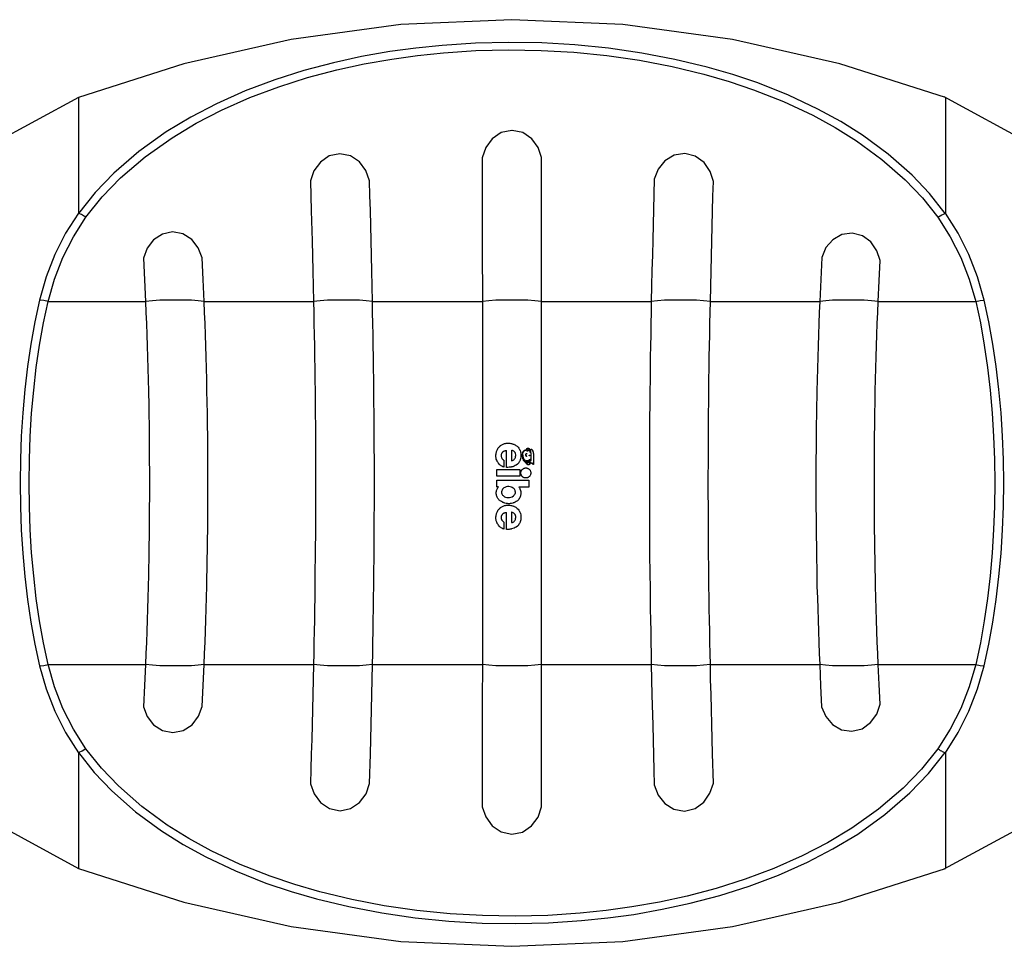
# Model space of a CAD drawing. Units: inches. Extents: x 268.6 to 322.8, y 170.9 to 258.5.
# Drawn here: x 283 to 286.2, y 205.5 to 208.6 of the extents above; entities that cross this region are included whole.
import ezdxf

# ---------------------------------------------------------------- set-up
doc = ezdxf.new("R2010")
doc.units = ezdxf.units.IN
doc.header["$MEASUREMENT"] = 0
doc.layers.add('Ebene 1', color=7, linetype='Continuous')

msp = doc.modelspace()

# ---------------------------------------------------------------- linework, layer by layer
at = {"layer": 'Ebene 1', "color": 179, "lineweight": 25, "true_color": 0x1a171b}
for points in [[(286.0051, 208.3204), (285.6608, 208.4307), (285.3108, 208.5096), (284.9525, 208.5582), (284.5904, 208.5743), (284.2285, 208.5582), (283.8704, 208.5096), (283.52, 208.4307), (283.1758, 208.3204)], [(286.0046, 207.9418), (285.9531, 208.0066), (285.8964, 208.0665), (285.8187, 208.1354), (285.7348, 208.1971), (285.6635, 208.2419), (285.5891, 208.2825), (285.4928, 208.328), (285.3929, 208.3676), (285.3114, 208.3952), (285.2282, 208.4193), (285.1221, 208.4448), (285.0145, 208.4655), (284.9058, 208.481), (284.7957, 208.4924), (284.6877, 208.4986), (284.5795, 208.5003), (284.4712, 208.4979), (284.3632, 208.4903), (284.2774, 208.4817), (284.1921, 208.47), (284.1, 208.4538), (284.0087, 208.4334), (283.9117, 208.408), (283.8164, 208.378), (283.7201, 208.3415), (283.6266, 208.2998), (283.5427, 208.2564), (283.4623, 208.2078), (283.3734, 208.1441), (283.2914, 208.0734), (283.2308, 208.0104), (283.1762, 207.9418)], [(283.2001, 207.9294), (283.2537, 207.9963), (283.3133, 208.0576), (283.3941, 208.1265), (283.4812, 208.1888), (283.5603, 208.2364), (283.6428, 208.2791), (283.735, 208.3198), (283.8297, 208.3556), (283.9232, 208.3852), (284.0188, 208.4104), (284.1084, 208.43), (284.1988, 208.4458), (284.2827, 208.4576), (284.3671, 208.4662), (284.4732, 208.4734), (284.5799, 208.4758), (284.686, 208.4741), (284.7923, 208.4682), (284.9001, 208.4572), (285.0074, 208.4421), (285.1133, 208.4214), (285.2172, 208.3966), (285.2992, 208.3725), (285.3791, 208.3456), (285.4773, 208.307), (285.5722, 208.2622), (285.6451, 208.2226), (285.715, 208.1785), (285.7979, 208.1182), (285.8745, 208.051), (285.9302, 207.9925), (285.9806, 207.9294)], [(283.1758, 208.3204), (282.8944, 208.1675), (282.6127, 208.0142)], [(283.1758, 208.3204), (283.1758, 207.9425)], [(286.5686, 208.0142), (286.2847, 208.1678), (286.0015, 208.3222)], [(286.0051, 208.3204), (286.0051, 207.9425)], [(284.5907, 208.213), (284.5559, 208.2057), (284.5261, 208.1854), (284.5051, 208.1568), (284.4937, 208.1234)], [(284.5911, 208.213), (284.5907, 208.213), (284.5907, 208.213)], [(284.687, 208.1241), (284.6758, 208.1568), (284.655, 208.1854), (284.6257, 208.2057), (284.5911, 208.213)], [(284.1258, 208.0486), (284.1141, 208.0817), (284.0929, 208.11), (284.0636, 208.1299), (284.0292, 208.1368), (283.9946, 208.1296), (283.9653, 208.1096), (283.9444, 208.081), (283.9329, 208.0483)], [(285.248, 208.0459), (285.2374, 208.0789), (285.2177, 208.1079), (285.1891, 208.1289), (285.1552, 208.1375), (285.1202, 208.132), (285.0899, 208.1134), (285.068, 208.0862), (285.0553, 208.0531)], [(284.4937, 208.1234), (284.4937, 208.0076), (284.4937, 207.8905), (284.4937, 207.8319), (284.4937, 207.7727), (284.4941, 207.7134), (284.4941, 207.6542)], [(284.687, 207.6542), (284.687, 207.773), (284.687, 207.8908), (284.687, 207.9494), (284.687, 208.0076), (284.687, 208.0659), (284.687, 208.1241)], [(283.9329, 208.0483), (283.9356, 207.9504), (283.9382, 207.8526), (283.9393, 207.803), (283.9406, 207.7537), (283.9417, 207.7041), (283.9427, 207.6542)], [(284.1353, 207.6542), (284.1332, 207.7537), (284.131, 207.8529), (284.1296, 207.9019), (284.1286, 207.9508), (284.1272, 208.0001), (284.1258, 208.0486)], [(285.0553, 208.0531), (285.0525, 207.9546), (285.0501, 207.855), (285.0489, 207.8051), (285.0475, 207.7548), (285.0465, 207.7048), (285.0455, 207.6542)], [(285.2381, 207.6542), (285.2405, 207.753), (285.2427, 207.8512), (285.2441, 207.9001), (285.2455, 207.9487), (285.2465, 207.9976), (285.248, 208.0459)], [(283.1758, 207.9425), (283.1341, 207.8767), (283.0988, 207.8071), (283.0706, 207.7344), (283.0492, 207.6586)], [(283.1762, 207.9418), (283.1762, 207.9422), (283.1758, 207.9425)], [(283.2001, 207.9294), (283.1963, 207.9318), (283.1924, 207.9343), (283.1893, 207.936), (283.186, 207.938), (283.1831, 207.9394), (283.1803, 207.9405), (283.1782, 207.9411), (283.1762, 207.9418)], [(285.9806, 207.9294), (285.9931, 207.9367), (286.0046, 207.9418)], [(286.0051, 207.9425), (286.0051, 207.9422), (286.0046, 207.9418)], [(286.1321, 207.6586), (286.1105, 207.7344), (286.0819, 207.8071), (286.0466, 207.8767), (286.0051, 207.9425)], [(283.0766, 207.6538), (283.0978, 207.7272), (283.1254, 207.7982), (283.1598, 207.8657), (283.2001, 207.9294)], [(285.9806, 207.9294), (286.0213, 207.8657), (286.0554, 207.7982), (286.0833, 207.7272), (286.1045, 207.6538)], [(283.5794, 207.7971), (283.567, 207.8292), (283.5458, 207.8564), (283.5169, 207.8747), (283.4833, 207.8815), (283.4499, 207.8743), (283.4209, 207.8554), (283.4001, 207.8281), (283.3882, 207.7961)], [(285.7927, 207.7878), (285.7817, 207.8199), (285.7619, 207.8485), (285.7345, 207.8684), (285.7013, 207.8774), (285.6678, 207.8726), (285.6377, 207.8557), (285.6153, 207.8299), (285.6015, 207.7982)], [(283.3882, 207.7961), (283.3913, 207.7251), (283.3944, 207.6542)], [(283.5861, 207.6542), (283.5829, 207.7258), (283.5794, 207.7971)], [(285.6015, 207.7982), (285.5982, 207.7262), (285.5951, 207.6542)], [(285.7863, 207.6542), (285.7894, 207.7213), (285.7927, 207.7878)], [(283.0492, 207.6586), (283.0335, 207.5877), (283.0206, 207.5153), (283.0096, 207.4416), (283.0012, 207.3668), (282.9941, 207.2911), (282.9894, 207.2149), (282.9867, 207.1381), (282.9857, 207.0616), (282.9867, 206.9848), (282.9894, 206.908), (282.9941, 206.8315), (283.0012, 206.756), (283.0096, 206.6813), (283.0206, 206.6075), (283.0335, 206.5352), (283.0492, 206.4642)], [(283.0766, 206.4691), (283.0618, 206.539), (283.0487, 206.611), (283.0382, 206.684), (283.0298, 206.7584), (283.0229, 206.8332), (283.0184, 206.9093), (283.0156, 206.9851), (283.0146, 207.0616), (283.0156, 207.1377), (283.0184, 207.2135), (283.0229, 207.2897), (283.0298, 207.3641), (283.0382, 207.4388), (283.0487, 207.5119), (283.0618, 207.5839), (283.0766, 207.6538)], [(283.0766, 207.6538), (283.0625, 207.6573), (283.0492, 207.6586)], [(283.0766, 207.6538), (283.2354, 207.6538), (283.3944, 207.6538)], [(283.5861, 207.6542), (283.5663, 207.6559), (283.5444, 207.658), (283.5198, 207.6586), (283.4936, 207.659), (283.4671, 207.6586), (283.4411, 207.658), (283.417, 207.6559), (283.3944, 207.6542)], [(283.3944, 207.6542), (283.3944, 207.6538)], [(283.3944, 207.6538), (283.3963, 207.618), (283.3977, 207.5818), (283.3991, 207.5456), (283.4001, 207.5088), (283.4015, 207.4723), (283.4025, 207.4351), (283.4037, 207.3982), (283.4044, 207.361), (283.4046, 207.3517), (283.4046, 207.3424), (283.4051, 207.3331), (283.4051, 207.3238), (283.4054, 207.3052), (283.4058, 207.2859), (283.4065, 207.2487), (283.4068, 207.2108), (283.4072, 207.1736), (283.4072, 207.1357), (283.4075, 207.0978), (283.4075, 207.0602), (283.4075, 207.0413), (283.4075, 207.0223), (283.4075, 207.013), (283.4075, 207.0034), (283.4072, 206.9937), (283.4072, 206.9844), (283.4072, 206.9469), (283.4068, 206.9093), (283.4058, 206.8349), (283.4044, 206.7605), (283.4032, 206.7236), (283.4025, 206.6868), (283.4015, 206.6503), (283.4001, 206.6134), (283.3991, 206.5772), (283.3977, 206.5411), (283.3963, 206.5049), (283.3944, 206.4691)], [(283.5861, 207.6538), (283.5861, 207.6542)], [(283.5861, 207.6538), (283.7641, 207.6538), (283.943, 207.6538)], [(283.5861, 206.4691), (283.5875, 206.5049), (283.5889, 206.5414), (283.5903, 206.5776), (283.5913, 206.6137), (283.5923, 206.6506), (283.5934, 206.6875), (283.5944, 206.7247), (283.5953, 206.7619), (283.5956, 206.7712), (283.5956, 206.7805), (283.596, 206.7898), (283.596, 206.7991), (283.5963, 206.818), (283.5966, 206.837), (283.5973, 206.8742), (283.5977, 206.9121), (283.598, 206.9496), (283.5984, 206.9872), (283.5984, 207.0251), (283.5984, 207.0626), (283.5984, 207.0816), (283.5984, 207.1009), (283.5984, 207.1098), (283.5984, 207.1195), (283.5984, 207.1288), (283.5984, 207.1384), (283.598, 207.1763), (283.5977, 207.2135), (283.597, 207.2511), (283.5966, 207.2883), (283.596, 207.3255), (283.5953, 207.3627), (283.5944, 207.3992), (283.5934, 207.4361), (283.5923, 207.473), (283.5913, 207.5091), (283.5903, 207.5456), (283.5889, 207.5818), (283.5875, 207.618), (283.5861, 207.6538)], [(284.1353, 207.6542), (284.115, 207.6559), (284.0927, 207.658), (284.0672, 207.6586), (284.0407, 207.659), (284.0144, 207.6586), (283.9882, 207.658), (283.9649, 207.6559), (283.9427, 207.6542)], [(283.9427, 207.6542), (283.943, 207.6538)], [(283.943, 207.6538), (283.9437, 207.618), (283.9444, 207.5818), (283.9451, 207.5456), (283.9458, 207.5088), (283.9463, 207.4723), (283.947, 207.4351), (283.9472, 207.3982), (283.9479, 207.361), (283.9479, 207.3517), (283.9479, 207.3424), (283.9484, 207.3331), (283.9484, 207.3238), (283.9484, 207.3052), (283.9487, 207.2859), (283.9491, 207.2487), (283.9491, 207.2108), (283.9494, 207.1736), (283.9494, 207.1357), (283.9494, 207.0978), (283.9494, 207.0602), (283.9494, 207.0413), (283.9494, 207.0223), (283.9494, 207.013), (283.9494, 207.0034), (283.9494, 206.9937), (283.9494, 206.9844), (283.9491, 206.9469), (283.9491, 206.9093), (283.9487, 206.8349), (283.9477, 206.7605), (283.9472, 206.7236), (283.947, 206.6868), (283.9463, 206.6503), (283.9458, 206.6134), (283.9451, 206.5772), (283.9444, 206.5411), (283.9437, 206.5049), (283.9427, 206.4691)], [(284.1353, 207.6538), (284.1353, 207.6542)], [(284.1353, 207.6538), (284.3146, 207.6538), (284.4941, 207.6538)], [(284.1353, 206.4691), (284.1363, 206.5049), (284.1368, 206.5414), (284.1375, 206.5776), (284.1382, 206.6137), (284.1389, 206.6506), (284.1391, 206.6875), (284.1396, 206.7247), (284.1403, 206.7619), (284.1403, 206.7712), (284.1403, 206.7805), (284.1403, 206.7898), (284.1406, 206.7991), (284.1406, 206.818), (284.1406, 206.837), (284.141, 206.8742), (284.1413, 206.9121), (284.1413, 206.9496), (284.1417, 206.9872), (284.1417, 207.0251), (284.1417, 207.0626), (284.1417, 207.0816), (284.1417, 207.1009), (284.1417, 207.1098), (284.1417, 207.1195), (284.1417, 207.1288), (284.1417, 207.1384), (284.1413, 207.1763), (284.1413, 207.2135), (284.141, 207.2511), (284.1406, 207.2883), (284.1403, 207.3255), (284.1399, 207.3627), (284.1396, 207.3992), (284.1391, 207.4361), (284.1389, 207.473), (284.1382, 207.5091), (284.1375, 207.5456), (284.137, 207.5818), (284.136, 207.618), (284.1353, 207.6538)], [(284.687, 207.6542), (284.6655, 207.6559), (284.6426, 207.658), (284.6169, 207.6586), (284.5904, 207.659), (284.564, 207.6586), (284.5382, 207.658), (284.5153, 207.6559), (284.4941, 207.6542)], [(284.4941, 207.6542), (284.4941, 207.6538)], [(284.4941, 207.6538), (284.4941, 207.618), (284.4941, 207.5818), (284.4941, 207.5456), (284.4941, 207.5088), (284.4941, 207.4723), (284.4941, 207.4351), (284.4941, 207.3982), (284.4941, 207.361), (284.4941, 207.3517), (284.4941, 207.3424), (284.4941, 207.3331), (284.4941, 207.3238), (284.4941, 207.3052), (284.4941, 207.2859), (284.4941, 207.2487), (284.4941, 207.2108), (284.4941, 207.1736), (284.4941, 207.1357), (284.4941, 207.0978), (284.4941, 207.0602), (284.4941, 207.0413), (284.4941, 207.0223), (284.4941, 207.013), (284.4941, 207.0034), (284.4941, 206.9937), (284.4941, 206.9844), (284.4941, 206.9469), (284.4941, 206.9093), (284.4941, 206.8349), (284.4941, 206.7605), (284.4941, 206.7236), (284.4941, 206.6868), (284.4941, 206.6503), (284.4941, 206.6134), (284.4941, 206.5772), (284.4941, 206.5411), (284.4941, 206.5049), (284.4941, 206.4691)], [(284.687, 206.4691), (284.687, 206.5049), (284.687, 206.5414), (284.687, 206.5776), (284.687, 206.6137), (284.687, 206.6506), (284.6867, 206.6875), (284.6867, 206.7247), (284.6867, 206.7619), (284.6867, 206.7712), (284.6867, 206.7805), (284.6867, 206.7898), (284.6867, 206.7991), (284.6867, 206.818), (284.6867, 206.837), (284.6867, 206.8742), (284.6867, 206.9121), (284.6867, 206.9496), (284.6867, 206.9872), (284.6867, 207.0251), (284.6867, 207.0626), (284.6867, 207.0816), (284.6867, 207.1009), (284.6867, 207.1098), (284.6867, 207.1195), (284.6867, 207.1288), (284.6867, 207.1384), (284.6867, 207.1763), (284.6867, 207.2135), (284.6867, 207.2511), (284.6867, 207.2883), (284.6867, 207.3255), (284.6867, 207.3627), (284.6867, 207.3992), (284.6867, 207.4361), (284.687, 207.473), (284.687, 207.5091), (284.687, 207.5456), (284.687, 207.5818), (284.687, 207.618), (284.687, 207.6538)], [(284.687, 207.6538), (284.687, 207.6542)], [(284.687, 207.6538), (284.8663, 207.6538), (285.0455, 207.6538)], [(285.0455, 207.6538), (285.0448, 207.618), (285.0441, 207.5818), (285.0434, 207.5456), (285.0427, 207.5088), (285.0422, 207.4723), (285.0415, 207.4351), (285.0413, 207.3982), (285.0408, 207.361), (285.0408, 207.3517), (285.0408, 207.3424), (285.0408, 207.3331), (285.0405, 207.3238), (285.0405, 207.3052), (285.0401, 207.2859), (285.0401, 207.2487), (285.0398, 207.2108), (285.0394, 207.1736), (285.0394, 207.1357), (285.0394, 207.0978), (285.0391, 207.0602), (285.0391, 207.0413), (285.0394, 207.0223), (285.0394, 207.013), (285.0394, 207.0034), (285.0394, 206.9937), (285.0394, 206.9844), (285.0394, 206.9469), (285.0398, 206.9093), (285.0401, 206.8349), (285.0408, 206.7605), (285.0413, 206.7236), (285.0415, 206.6868), (285.0422, 206.6503), (285.0427, 206.6134), (285.0434, 206.5772), (285.0441, 206.5411), (285.0448, 206.5049), (285.0455, 206.4691)], [(285.2381, 207.6542), (285.2162, 207.6559), (285.1926, 207.658), (285.1664, 207.6586), (285.14, 207.659), (285.114, 207.6586), (285.0885, 207.658), (285.066, 207.6559), (285.0455, 207.6542)], [(285.0455, 207.6542), (285.0455, 207.6538)], [(285.2381, 206.4691), (285.2374, 206.5049), (285.2367, 206.5414), (285.236, 206.5776), (285.2353, 206.6137), (285.2346, 206.6506), (285.2343, 206.6875), (285.2336, 206.7247), (285.2332, 206.7619), (285.2332, 206.7712), (285.2327, 206.7805), (285.2327, 206.7898), (285.2327, 206.7991), (285.2325, 206.818), (285.2325, 206.837), (285.232, 206.8742), (285.2317, 206.9121), (285.2317, 206.9496), (285.2317, 206.9872), (285.2313, 207.0251), (285.2313, 207.0626), (285.2313, 207.0816), (285.2313, 207.1009), (285.2317, 207.1098), (285.2317, 207.1195), (285.2317, 207.1288), (285.2317, 207.1384), (285.2317, 207.1763), (285.2317, 207.2135), (285.232, 207.2511), (285.2325, 207.2883), (285.2327, 207.3255), (285.2332, 207.3627), (285.2336, 207.3992), (285.2339, 207.4361), (285.2346, 207.473), (285.2353, 207.5091), (285.236, 207.5456), (285.2367, 207.5818), (285.2374, 207.618), (285.2381, 207.6538)], [(285.2381, 207.6538), (285.2381, 207.6542)], [(285.2381, 207.6538), (285.4165, 207.6538), (285.5951, 207.6538)], [(285.5951, 207.6538), (285.5934, 207.618), (285.592, 207.5818), (285.5908, 207.5456), (285.5895, 207.5088), (285.5884, 207.4723), (285.5874, 207.4351), (285.5867, 207.3982), (285.5855, 207.361), (285.5855, 207.3517), (285.5853, 207.3424), (285.5853, 207.3331), (285.5848, 207.3238), (285.5846, 207.3052), (285.5846, 207.2859), (285.5839, 207.2487), (285.5834, 207.2108), (285.5831, 207.1736), (285.5827, 207.1357), (285.5824, 207.0978), (285.5824, 207.0602), (285.5824, 207.0413), (285.5824, 207.0223), (285.5824, 207.013), (285.5827, 207.0034), (285.5827, 206.9937), (285.5827, 206.9844), (285.5831, 206.9469), (285.5834, 206.9093), (285.5841, 206.8349), (285.5855, 206.7605), (285.5862, 206.7236), (285.5874, 206.6868), (285.5884, 206.6503), (285.5895, 206.6134), (285.5908, 206.5772), (285.592, 206.5411), (285.5934, 206.5049), (285.5951, 206.4691)], [(285.7863, 207.6542), (285.7638, 207.6559), (285.7398, 207.658), (285.7137, 207.6586), (285.6871, 207.659), (285.6611, 207.6586), (285.6363, 207.658), (285.615, 207.6559), (285.5951, 207.6542)], [(285.5951, 207.6542), (285.5951, 207.6538)], [(285.7863, 206.4691), (285.7848, 206.5049), (285.7831, 206.5414), (285.782, 206.5776), (285.7807, 206.6137), (285.7796, 206.6506), (285.7786, 206.6875), (285.7774, 206.7247), (285.7767, 206.7619), (285.7765, 206.7712), (285.776, 206.7805), (285.776, 206.7898), (285.7758, 206.7991), (285.7758, 206.818), (285.7753, 206.837), (285.7746, 206.8742), (285.7743, 206.9121), (285.7739, 206.9496), (285.7736, 206.9872), (285.7736, 207.0251), (285.7736, 207.0626), (285.7736, 207.0816), (285.7736, 207.1009), (285.7736, 207.1098), (285.7736, 207.1195), (285.7736, 207.1288), (285.7736, 207.1384), (285.7739, 207.1763), (285.7743, 207.2135), (285.7746, 207.2511), (285.7751, 207.2883), (285.7758, 207.3255), (285.7765, 207.3627), (285.7774, 207.3992), (285.7786, 207.4361), (285.7796, 207.473), (285.7807, 207.5091), (285.782, 207.5456), (285.7831, 207.5818), (285.7848, 207.618), (285.7863, 207.6538)], [(285.7863, 207.6538), (285.7863, 207.6542)], [(285.7863, 207.6538), (285.9457, 207.6538), (286.1045, 207.6538)], [(286.1045, 207.6538), (286.1183, 207.6573), (286.1321, 207.6586)], [(286.1045, 207.6538), (286.1193, 207.5839), (286.1321, 207.5119), (286.1427, 207.4388), (286.151, 207.3641), (286.1577, 207.2897), (286.1624, 207.2135), (286.1651, 207.1377), (286.1663, 207.0616), (286.1651, 206.9851), (286.1624, 206.9093), (286.1577, 206.8332), (286.151, 206.7584), (286.1427, 206.684), (286.1321, 206.611), (286.1193, 206.539), (286.1045, 206.4691)], [(286.1321, 206.4642), (286.1472, 206.5352), (286.1603, 206.6075), (286.1712, 206.6813), (286.1801, 206.756), (286.1868, 206.8315), (286.1917, 206.908), (286.1944, 206.9848), (286.1956, 207.0616), (286.1944, 207.1381), (286.1917, 207.2149), (286.1868, 207.2911), (286.1801, 207.3668), (286.1712, 207.4416), (286.1603, 207.5153), (286.1472, 207.5877), (286.1321, 207.6586)], [(284.5403, 207.1619), (284.5406, 207.1643), (284.5413, 207.1663), (284.5425, 207.1687), (284.5435, 207.1708), (284.5439, 207.1719), (284.5446, 207.1729), (284.5449, 207.1743), (284.5456, 207.175), (284.547, 207.177), (284.5485, 207.1787), (284.5501, 207.1805), (284.552, 207.1818), (284.5527, 207.1829), (284.5537, 207.1836), (284.5547, 207.1843), (284.5559, 207.1849), (284.5577, 207.1863), (284.5597, 207.1874), (284.5618, 207.1884), (284.564, 207.1891)], [(284.564, 207.1891), (284.5668, 207.1901), (284.5695, 207.1905), (284.5723, 207.1911), (284.5752, 207.1915), (284.5766, 207.1915), (284.578, 207.1915), (284.5799, 207.1915), (284.5813, 207.1915), (284.584, 207.1911), (284.5869, 207.1908), (284.5897, 207.1901), (284.5926, 207.1894), (284.594, 207.1887), (284.5954, 207.1884), (284.5968, 207.188), (284.5978, 207.1874), (284.6007, 207.1856), (284.6031, 207.1843), (284.6055, 207.1829), (284.6076, 207.1812)], [(284.6076, 207.1812), (284.6105, 207.1781), (284.6135, 207.175), (284.6143, 207.1729), (284.6155, 207.1712), (284.6157, 207.1701), (284.6166, 207.1694), (284.6169, 207.1684), (284.6173, 207.1674), (284.6186, 207.1636), (284.6193, 207.1594), (284.6197, 207.1588), (284.6197, 207.1574), (284.62, 207.1567), (284.62, 207.1553), (284.62, 207.1532), (284.62, 207.1512)], [(284.626, 207.1608), (284.6267, 207.1625), (284.6274, 207.1643), (284.6278, 207.1646), (284.6278, 207.165), (284.6281, 207.1653), (284.6284, 207.1656), (284.6291, 207.1663), (284.6298, 207.167), (284.6302, 207.1674), (284.6307, 207.1677), (284.631, 207.1677), (284.6314, 207.1681), (284.6321, 207.1684), (284.6328, 207.1691), (284.6338, 207.1694), (284.6345, 207.1698), (284.6352, 207.1698), (284.6362, 207.1701)], [(284.6271, 207.1605), (284.6274, 207.1622), (284.6284, 207.1636), (284.6284, 207.1643), (284.6288, 207.1646), (284.6291, 207.165), (284.6291, 207.1653), (284.6298, 207.1656), (284.6307, 207.1663), (284.6314, 207.167), (284.6321, 207.1674), (284.6328, 207.1681), (284.6334, 207.1684), (284.6341, 207.1687), (284.6352, 207.1691), (284.6359, 207.1691), (284.6367, 207.1694)], [(284.6362, 207.1701), (284.6381, 207.1701), (284.6402, 207.1705)], [(284.6367, 207.1694), (284.6395, 207.1698), (284.6419, 207.1698), (284.6443, 207.1694), (284.6469, 207.1691)], [(284.6402, 207.1705), (284.6398, 207.1708), (284.6395, 207.1712), (284.6395, 207.1719), (284.6395, 207.1722), (284.6395, 207.1729), (284.6395, 207.1736), (284.6398, 207.1739), (284.6398, 207.1746), (284.6402, 207.175), (284.6405, 207.1753), (284.6412, 207.1753), (284.6415, 207.1756), (284.6419, 207.1756), (284.6426, 207.1756), (284.6429, 207.1756), (284.6434, 207.1756)], [(284.6405, 207.1705), (284.6402, 207.1708), (284.6398, 207.1712), (284.6398, 207.1715), (284.6398, 207.1719), (284.6398, 207.1729), (284.6398, 207.1729), (284.6402, 207.1736), (284.6402, 207.1739), (284.6409, 207.1746), (284.6415, 207.1753), (284.6419, 207.1753), (284.6422, 207.1753), (284.6429, 207.1753), (284.6434, 207.1753)], [(284.6402, 207.1674), (284.6422, 207.1684), (284.6448, 207.1691)], [(284.6405, 207.1705), (284.6443, 207.1701), (284.6479, 207.1694)], [(284.6434, 207.1756), (284.6443, 207.1753), (284.6455, 207.175), (284.6457, 207.1746), (284.6462, 207.1743), (284.6465, 207.1739), (284.6469, 207.1736), (284.6472, 207.1729), (284.6476, 207.1722), (284.6479, 207.1719), (284.6479, 207.1715), (284.6483, 207.1708), (284.6483, 207.1705), (284.6486, 207.1698), (284.6486, 207.1694)], [(284.6434, 207.1753), (284.6441, 207.175), (284.6452, 207.1746), (284.6455, 207.1743), (284.6457, 207.1739), (284.6462, 207.1739), (284.6465, 207.1729), (284.6469, 207.1729), (284.6472, 207.1722), (284.6472, 207.1719), (284.6476, 207.1715), (284.6476, 207.1708), (284.6479, 207.1705), (284.6479, 207.1701), (284.6479, 207.1694)], [(284.6476, 207.1691), (284.6462, 207.1681), (284.6448, 207.1674)], [(284.6448, 207.1691), (284.6457, 207.1691), (284.6469, 207.1691)], [(284.6476, 207.1691), (284.65, 207.1684), (284.6517, 207.1677)], [(284.6486, 207.1694), (284.65, 207.1691), (284.6515, 207.1684)], [(284.6515, 207.1684), (284.6517, 207.1698), (284.6522, 207.1712)], [(284.6522, 207.1712), (284.6539, 207.1715), (284.6557, 207.1722)], [(284.6557, 207.1722), (284.657, 207.1691), (284.6584, 207.1656)], [(284.564, 207.1133), (284.5604, 207.1147), (284.5573, 207.116), (284.5559, 207.1174), (284.554, 207.1185), (284.5527, 207.1195), (284.5513, 207.1209), (284.5487, 207.1233), (284.5463, 207.126), (284.5453, 207.1274), (284.5442, 207.1295), (284.5439, 207.1302), (284.5432, 207.1312), (284.5428, 207.1319), (284.5425, 207.1326), (284.5409, 207.136), (284.5396, 207.1395), (284.5396, 207.1405), (284.5392, 207.1412), (284.5392, 207.1426), (284.5389, 207.1433), (284.5385, 207.1453), (284.5385, 207.147), (284.5382, 207.1508), (284.5385, 207.1543), (284.5389, 207.1553), (284.5389, 207.1567), (284.5392, 207.1574), (284.5392, 207.1581), (284.5396, 207.1601), (284.5403, 207.1619)], [(284.564, 207.1357), (284.5628, 207.1364), (284.5618, 207.1374), (284.5608, 207.1384), (284.5601, 207.1395), (284.5594, 207.1402), (284.559, 207.1408), (284.5587, 207.1412), (284.5583, 207.1419), (284.558, 207.1436), (284.5573, 207.145), (284.5568, 207.1464), (284.5566, 207.1477), (284.5561, 207.1491), (284.5561, 207.1505), (284.5561, 207.1512), (284.5561, 207.1519), (284.5561, 207.1526), (284.5566, 207.1532), (284.5566, 207.1546), (284.5568, 207.156)], [(284.5568, 207.156), (284.5577, 207.1574), (284.558, 207.1588), (284.5587, 207.1601), (284.5594, 207.1612), (284.5601, 207.1622), (284.5611, 207.1629), (284.5618, 207.1639), (284.5628, 207.1646), (284.5642, 207.1653), (284.5654, 207.166), (284.5664, 207.1667), (284.5678, 207.167), (284.5685, 207.167), (284.5688, 207.1674), (284.5695, 207.1674), (284.5702, 207.1674), (284.5716, 207.1677), (284.5732, 207.1677)], [(284.5732, 207.1119), (284.5732, 207.1147), (284.5732, 207.1178), (284.5732, 207.1429), (284.5732, 207.1677)], [(284.589, 207.1343), (284.5911, 207.1346), (284.5928, 207.135), (284.595, 207.136), (284.5964, 207.1371), (284.5981, 207.1384), (284.5995, 207.1402), (284.6007, 207.1426), (284.6017, 207.145), (284.6024, 207.1477), (284.6028, 207.1508), (284.6028, 207.1539), (284.6021, 207.1574), (284.6007, 207.1608), (284.5985, 207.1636), (284.5971, 207.1653), (284.595, 207.1667), (284.5928, 207.1677), (284.5907, 207.1681), (284.5897, 207.1684), (284.589, 207.1684)], [(284.589, 207.1684), (284.589, 207.1512), (284.589, 207.1343)], [(284.62, 207.1512), (284.62, 207.147), (284.6193, 207.1426), (284.619, 207.1412), (284.6186, 207.1402), (284.6183, 207.1391), (284.6179, 207.1381), (284.6173, 207.136), (284.6162, 207.134), (284.615, 207.1319), (284.6142, 207.1302), (284.6135, 207.1288), (284.6129, 207.1278), (284.6123, 207.1271), (284.6116, 207.126), (284.6083, 207.1229), (284.6049, 207.1202)], [(284.6271, 207.1384), (284.6264, 207.1412), (284.6257, 207.1443), (284.6253, 207.147), (284.6253, 207.1495), (284.6253, 207.1508), (284.6253, 207.1522), (284.6253, 207.1536), (284.6253, 207.1553), (284.6257, 207.1581), (284.626, 207.1608)], [(284.626, 207.1526), (284.6264, 207.1567), (284.6271, 207.1605)], [(284.626, 207.1526), (284.6267, 207.1484), (284.6274, 207.1443)], [(284.6369, 207.1278), (284.6352, 207.1288), (284.6338, 207.1298), (284.6331, 207.1305), (284.6324, 207.1312), (284.6317, 207.1315), (284.631, 207.1322), (284.6297, 207.1336), (284.6284, 207.1353), (284.6281, 207.136), (284.6278, 207.1371), (284.6274, 207.1377), (284.6271, 207.1384)], [(284.6274, 207.1443), (284.6288, 207.1405), (284.6302, 207.1371)], [(284.6302, 207.1371), (284.6314, 207.1371), (284.6324, 207.1371)], [(284.6324, 207.1371), (284.6331, 207.136), (284.6334, 207.135)], [(284.6355, 207.1529), (284.6355, 207.1536), (284.6355, 207.1539), (284.6359, 207.1543), (284.6359, 207.1553), (284.6359, 207.1553), (284.6362, 207.156), (284.6367, 207.1567), (284.6369, 207.1567), (284.6374, 207.1574), (284.6376, 207.1574), (284.6381, 207.1574), (284.6384, 207.1581), (284.6388, 207.1581), (284.6395, 207.1581), (284.6398, 207.1581), (284.6402, 207.1581)], [(284.6391, 207.1477), (284.6384, 207.1481), (284.6376, 207.1488), (284.6376, 207.1491), (284.6374, 207.1495), (284.6369, 207.1498), (284.6369, 207.1501), (284.6367, 207.1508), (284.6362, 207.1515), (284.6359, 207.1522), (284.6355, 207.1529)], [(284.6362, 207.1532), (284.6362, 207.1536), (284.6362, 207.1543), (284.6362, 207.1546), (284.6367, 207.1553), (284.6367, 207.1553), (284.6369, 207.156), (284.6369, 207.156), (284.6374, 207.1567), (284.6376, 207.1567), (284.6381, 207.1567), (284.6384, 207.1574), (284.6388, 207.1574), (284.6391, 207.1574), (284.6395, 207.1574), (284.6398, 207.1574), (284.6402, 207.1574)], [(284.6395, 207.1481), (284.6388, 207.1488), (284.6384, 207.1491), (284.6376, 207.1498), (284.6374, 207.1505), (284.6369, 207.1512), (284.6367, 207.1519), (284.6367, 207.1522), (284.6362, 207.1526), (284.6362, 207.1529), (284.6362, 207.1532)], [(284.6395, 207.1481), (284.6395, 207.1477), (284.6391, 207.1477)], [(284.6405, 207.1667), (284.6405, 207.167), (284.6402, 207.1674)], [(284.6402, 207.1653), (284.6405, 207.166), (284.6405, 207.1667)], [(284.6412, 207.1643), (284.6405, 207.165), (284.6402, 207.1653)], [(284.6402, 207.1581), (284.6405, 207.1581), (284.6405, 207.1581)], [(284.6448, 207.1674), (284.6429, 207.166), (284.6412, 207.1643)], [(284.6472, 207.1515), (284.6472, 207.1519), (284.6476, 207.1522), (284.6479, 207.1526), (284.6483, 207.1522)], [(284.6479, 207.1505), (284.6476, 207.1512), (284.6472, 207.1515)], [(284.6489, 207.1512), (284.6489, 207.1508), (284.6486, 207.1505), (284.6483, 207.1505), (284.6479, 207.1505)], [(284.6483, 207.1522), (284.6486, 207.1519), (284.6489, 207.1512)], [(284.6483, 207.1381), (284.6486, 207.1384), (284.6489, 207.1388), (284.6493, 207.1388), (284.6496, 207.1384)], [(284.6489, 207.1367), (284.6486, 207.1374), (284.6483, 207.1381)], [(284.6486, 207.1632), (284.6486, 207.1636), (284.6489, 207.1639), (284.6496, 207.1639), (284.65, 207.1636)], [(284.6489, 207.1622), (284.6489, 207.1625), (284.6486, 207.1632)], [(284.6503, 207.1625), (284.6503, 207.1619), (284.65, 207.1619), (284.6493, 207.1619), (284.6489, 207.1622)], [(284.65, 207.1367), (284.65, 207.1364), (284.6496, 207.136), (284.6489, 207.1364), (284.6489, 207.1367)], [(284.6496, 207.1384), (284.6496, 207.1377), (284.65, 207.1367)], [(284.65, 207.1636), (284.65, 207.1629), (284.6503, 207.1625)], [(284.6524, 207.167), (284.6522, 207.1674), (284.6517, 207.1677)], [(284.6524, 207.1612), (284.6524, 207.1639), (284.6524, 207.167)], [(284.6536, 207.1536), (284.6531, 207.1574), (284.6524, 207.1612)], [(284.6531, 207.1495), (284.6536, 207.1515), (284.6536, 207.1536)], [(284.6539, 207.145), (284.6536, 207.1474), (284.6531, 207.1495)], [(284.6531, 207.1381), (284.6536, 207.1415), (284.6539, 207.145)], [(284.6539, 207.1346), (284.6536, 207.1364), (284.6531, 207.1381)], [(284.6584, 207.1656), (284.6591, 207.1643), (284.6603, 207.1629)], [(284.6603, 207.1629), (284.6598, 207.1612), (284.6596, 207.1594)], [(284.6596, 207.1594), (284.6598, 207.1588), (284.6607, 207.1574)], [(284.6607, 207.1574), (284.661, 207.1515), (284.6612, 207.1453)], [(284.6612, 207.1453), (284.661, 207.1395), (284.661, 207.134)], [(284.5413, 207.105), (284.5788, 207.105), (284.6169, 207.105)], [(284.5413, 207.0833), (284.5413, 207.0943), (284.5413, 207.105)], [(284.564, 207.1357), (284.564, 207.1264), (284.564, 207.1178), (284.564, 207.1154), (284.564, 207.1133)], [(284.6049, 207.1202), (284.6014, 207.1181), (284.5974, 207.116), (284.5935, 207.1147), (284.5897, 207.114), (284.5876, 207.1133), (284.5856, 207.1126), (284.5833, 207.1126), (284.5813, 207.1126), (284.5769, 207.1119), (284.5732, 207.1119)], [(284.6169, 207.105), (284.6169, 207.0943), (284.6169, 207.0833)], [(284.6359, 207.0778), (284.6345, 207.0778), (284.6328, 207.0781), (284.6321, 207.0781), (284.6314, 207.0785), (284.6307, 207.0788), (284.6297, 207.0792), (284.6281, 207.0799), (284.6267, 207.0806), (284.6257, 207.0816), (284.6243, 207.0826), (284.6231, 207.0837), (284.6224, 207.0854), (284.6217, 207.0861), (284.6214, 207.0868), (284.621, 207.0874), (284.6207, 207.0881), (284.6204, 207.0888), (284.6204, 207.0895), (284.62, 207.0902), (284.62, 207.0912), (284.6197, 207.0926), (284.6197, 207.0943), (284.6197, 207.095), (284.6197, 207.0961), (284.6197, 207.0967), (284.62, 207.0974), (284.6204, 207.0995), (284.6207, 207.1009), (284.621, 207.1016), (284.6214, 207.1023), (284.6221, 207.1029), (284.6224, 207.1036), (284.6229, 207.1043), (284.6236, 207.105), (284.6238, 207.1054), (284.6247, 207.106), (284.6257, 207.1071), (284.6271, 207.1081), (284.6278, 207.1085), (284.6284, 207.1088), (284.6291, 207.1091), (284.6298, 207.1095), (284.6314, 207.1098), (284.6331, 207.1102), (284.6338, 207.1105), (284.6345, 207.1105), (284.6352, 207.1105), (284.6362, 207.1105), (284.6376, 207.1105), (284.6395, 207.1102), (284.6402, 207.1098), (284.6409, 207.1098), (284.6415, 207.1095), (284.6422, 207.1091), (284.6429, 207.1088), (284.6436, 207.1085), (284.6443, 207.1081), (284.6452, 207.1078), (284.6465, 207.1067), (284.6476, 207.1057), (284.6483, 207.1054), (284.6486, 207.1047), (284.6489, 207.104), (284.6496, 207.1033), (284.6503, 207.1019), (284.651, 207.1005), (284.6515, 207.0998), (284.6517, 207.0992), (284.6517, 207.0985), (284.6522, 207.0971), (284.6522, 207.0957), (284.6522, 207.094), (284.6522, 207.0933), (284.6522, 207.0926), (284.6522, 207.0916), (284.6522, 207.0909), (284.6517, 207.0902), (284.6515, 207.0895), (284.6515, 207.0885), (284.651, 207.0878), (284.6503, 207.0864), (284.6493, 207.0847), (284.6489, 207.084), (284.6486, 207.0837), (284.6479, 207.083), (284.6476, 207.0823), (284.6462, 207.0812), (284.6452, 207.0806), (284.6436, 207.0795), (284.6422, 207.0792), (284.6415, 207.0788), (284.6405, 207.0785), (284.6398, 207.0781), (284.6391, 207.0781), (284.6376, 207.0778), (284.6359, 207.0778), (284.6359, 207.0778)], [(284.6334, 207.135), (284.6345, 207.1333), (284.6355, 207.1319)], [(284.6355, 207.1319), (284.6348, 207.1312), (284.6341, 207.1305)], [(284.6376, 207.1281), (284.6359, 207.1295), (284.6341, 207.1305)], [(284.6448, 207.1212), (284.6441, 207.1212), (284.6434, 207.1212), (284.6429, 207.1212), (284.6426, 207.1212), (284.6422, 207.1212), (284.6419, 207.1216), (284.6412, 207.1216), (284.6405, 207.1219), (284.6402, 207.1222), (284.6402, 207.1222), (284.6398, 207.1226), (284.6395, 207.1229), (284.6388, 207.1233), (284.6384, 207.124), (284.6381, 207.1243), (284.6376, 207.125), (284.6374, 207.1257), (284.6374, 207.1264), (284.6369, 207.1271), (284.6369, 207.1278)], [(284.6391, 207.1329), (284.6384, 207.1336), (284.6374, 207.1346)], [(284.6374, 207.1346), (284.6388, 207.1346), (284.6402, 207.1346)], [(284.6376, 207.1281), (284.6398, 207.1284), (284.6415, 207.1288)], [(284.6443, 207.1288), (284.6412, 207.1284), (284.6381, 207.1278)], [(284.6452, 207.1219), (284.6443, 207.1219), (284.6436, 207.1219), (284.6436, 207.1219), (284.6434, 207.1222), (284.6429, 207.1222), (284.6426, 207.1222), (284.6419, 207.1226), (284.6412, 207.1226), (284.6409, 207.1229), (284.6402, 207.1233), (284.6398, 207.1236), (284.6395, 207.1243), (284.6391, 207.1247), (284.6391, 207.1247), (284.6388, 207.125), (284.6388, 207.1253), (284.6384, 207.1257), (284.6384, 207.126), (284.6384, 207.1264), (284.6384, 207.1264), (284.6381, 207.1271), (284.6381, 207.1278)], [(284.6395, 207.1322), (284.6391, 207.1326), (284.6391, 207.1329)], [(284.6422, 207.1315), (284.6405, 207.1319), (284.6395, 207.1322)], [(284.6402, 207.1346), (284.6415, 207.1346), (284.6434, 207.135)], [(284.6415, 207.1288), (284.6452, 207.1302), (284.6486, 207.1312)], [(284.6457, 207.1315), (284.6441, 207.1315), (284.6422, 207.1315)], [(284.6434, 207.135), (284.6441, 207.1353), (284.6452, 207.1357)], [(284.6469, 207.1288), (284.6455, 207.1288), (284.6443, 207.1288)], [(284.6479, 207.1284), (284.6483, 207.1281), (284.6489, 207.1278), (284.6493, 207.1271), (284.6493, 207.1264), (284.6496, 207.1257), (284.6496, 207.125), (284.6493, 207.1243), (284.6493, 207.1236), (284.6489, 207.1233), (284.6489, 207.1229), (284.6486, 207.1229), (284.6486, 207.1226), (284.6479, 207.1222), (284.6476, 207.1219), (284.6476, 207.1216), (284.6469, 207.1216), (284.6462, 207.1212), (284.6455, 207.1212), (284.6448, 207.1212)], [(284.6452, 207.1357), (284.6465, 207.136), (284.6476, 207.1364)], [(284.6469, 207.1288), (284.6472, 207.1284), (284.6476, 207.1281), (284.6479, 207.1274), (284.6483, 207.1271), (284.6486, 207.1264), (284.6486, 207.1257), (284.6486, 207.1253), (284.6486, 207.1247), (284.6483, 207.124), (284.6479, 207.1236), (284.6476, 207.1233), (284.6472, 207.1226), (284.6469, 207.1226), (284.6462, 207.1222), (284.6457, 207.1222), (284.6452, 207.1219)], [(284.6472, 207.1315), (284.6465, 207.1315), (284.6457, 207.1315)], [(284.6479, 207.1319), (284.6476, 207.1319), (284.6472, 207.1315)], [(284.6476, 207.1364), (284.6479, 207.136), (284.6483, 207.1357)], [(284.6486, 207.1336), (284.6483, 207.1326), (284.6479, 207.1319)], [(284.651, 207.1284), (284.6493, 207.1284), (284.6479, 207.1284)], [(284.6483, 207.1357), (284.6483, 207.1353), (284.6483, 207.135)], [(284.6483, 207.135), (284.6486, 207.135), (284.6489, 207.135)], [(284.6496, 207.134), (284.6493, 207.1336), (284.6486, 207.1336)], [(284.6486, 207.1312), (284.6493, 207.1322), (284.6496, 207.1329)], [(284.6489, 207.135), (284.6489, 207.1346), (284.6489, 207.1343)], [(284.6489, 207.1343), (284.6493, 207.134), (284.6496, 207.134)], [(284.6496, 207.1329), (284.6517, 207.1336), (284.6539, 207.1346)], [(284.6531, 207.1271), (284.6522, 207.1278), (284.651, 207.1284)], [(284.6543, 207.1253), (284.6539, 207.1264), (284.6531, 207.1271)], [(284.656, 207.1264), (284.6553, 207.126), (284.6543, 207.1253)], [(284.6581, 207.1264), (284.657, 207.1264), (284.656, 207.1264)], [(284.6581, 207.1243), (284.6581, 207.1253), (284.6581, 207.1264)], [(284.6603, 207.1219), (284.6591, 207.1233), (284.6581, 207.1243)], [(284.6612, 207.1226), (284.661, 207.1222), (284.6603, 207.1219)], [(284.661, 207.134), (284.6612, 207.1281), (284.6612, 207.1226)], [(284.6169, 207.0833), (284.5788, 207.0833), (284.5413, 207.0833)], [(284.5463, 207.0086), (284.5446, 207.011), (284.5432, 207.013), (284.5421, 207.0154), (284.5409, 207.0179), (284.5403, 207.0206), (284.5399, 207.023), (284.5396, 207.0258), (284.5396, 207.0285), (284.5396, 207.0299), (284.5396, 207.0313), (284.5396, 207.0327), (284.5399, 207.034), (284.5403, 207.0365), (284.5413, 207.0389), (284.5421, 207.0416), (284.5435, 207.044), (284.5449, 207.0464), (284.5463, 207.0485)], [(284.5413, 207.0482), (284.5413, 207.0551), (284.5413, 207.0613), (284.5413, 207.0661), (284.5413, 207.0706)], [(284.5413, 207.0706), (284.594, 207.0706), (284.6462, 207.0706)], [(284.5463, 207.0485), (284.5439, 207.0485), (284.5413, 207.0482)], [(284.5566, 207.0316), (284.5568, 207.0292), (284.5577, 207.0265), (284.5587, 207.0244), (284.5601, 207.022), (284.5618, 207.0203), (284.564, 207.0185), (284.5668, 207.0168), (284.5701, 207.0154), (284.5738, 207.0144), (284.5776, 207.0141), (284.5823, 207.0141), (284.5869, 207.0151), (284.5914, 207.0168), (284.5954, 207.0192), (284.5974, 207.0213), (284.5993, 207.0237), (284.6007, 207.0265), (284.6017, 207.0296), (284.6017, 207.032), (284.6014, 207.0344), (284.6007, 207.0368), (284.6, 207.0389), (284.5985, 207.0413), (284.5968, 207.043), (284.5942, 207.0451), (284.5918, 207.0464), (284.5887, 207.0478), (284.585, 207.0489), (284.5809, 207.0495), (284.5766, 207.0495), (284.5721, 207.0485), (284.5675, 207.0471), (284.5642, 207.0454), (284.5618, 207.043), (284.5597, 207.0409), (284.5583, 207.0382), (284.5573, 207.0358), (284.5566, 207.0327), (284.5566, 207.0323), (284.5566, 207.0316), (284.5566, 207.0316)], [(284.6135, 207.0482), (284.6148, 207.0458), (284.6166, 207.043), (284.6169, 207.0416), (284.6176, 207.0399), (284.6179, 207.0392), (284.6183, 207.0385), (284.6183, 207.0378), (284.6186, 207.0371), (284.6193, 207.034), (284.6197, 207.0309), (284.6197, 207.0296), (284.6197, 207.0278), (284.6197, 207.0265), (284.6197, 207.0244), (284.619, 207.0216), (284.6183, 207.0185), (284.6179, 207.0172), (284.6173, 207.0158), (284.6169, 207.0141), (284.6162, 207.0127), (284.6143, 207.0103), (284.6126, 207.0072), (284.6119, 207.0061), (284.6109, 207.0051), (284.6097, 207.0037), (284.6083, 207.0027)], [(284.6462, 207.0482), (284.6298, 207.0482), (284.6135, 207.0482)], [(284.6462, 207.0706), (284.6462, 207.0661), (284.6462, 207.0613), (284.6462, 207.0551), (284.6462, 207.0482)], [(284.6083, 207.0027), (284.6049, 207.0006), (284.6011, 206.9986), (284.5993, 206.9979), (284.5971, 206.9968), (284.5961, 206.9962), (284.595, 206.9962), (284.5942, 206.9958), (284.5933, 206.9955), (284.589, 206.9944), (284.5847, 206.9941), (284.5826, 206.9937), (284.5806, 206.9937), (284.5783, 206.9937), (284.5763, 206.9941), (284.5721, 206.9948), (284.5678, 206.9955), (284.5656, 206.9962), (284.564, 206.9972), (284.5628, 206.9975), (284.5618, 206.9979), (284.5608, 206.9982), (284.5597, 206.9989), (284.5561, 207.0006), (284.5527, 207.003), (284.5509, 207.0041), (284.5494, 207.0055), (284.5477, 207.0068), (284.5463, 207.0086)], [(284.5403, 206.9596), (284.5406, 206.962), (284.5413, 206.9641), (284.5425, 206.9662), (284.5435, 206.9686), (284.5439, 206.9696), (284.5446, 206.9707), (284.5449, 206.9717), (284.5456, 206.9727), (284.547, 206.9744), (284.5485, 206.9762), (284.5501, 206.9779), (284.552, 206.9796), (284.5527, 206.9803), (284.5537, 206.981), (284.5547, 206.9817), (284.5554, 206.9824), (284.5577, 206.9837), (284.5597, 206.9851), (284.5618, 206.9858), (284.564, 206.9868)], [(284.564, 206.9868), (284.5668, 206.9875), (284.5695, 206.9882), (284.5723, 206.9886), (284.5752, 206.9889), (284.5766, 206.9889), (284.578, 206.9889), (284.5799, 206.9889), (284.5813, 206.9889), (284.584, 206.9886), (284.5869, 206.9882), (284.5897, 206.9875), (284.5926, 206.9868), (284.594, 206.9865), (284.5954, 206.9862), (284.5968, 206.9855), (284.5978, 206.9848), (284.6007, 206.9837), (284.6031, 206.9824), (284.6055, 206.9803), (284.6076, 206.9786)], [(284.6076, 206.9786), (284.6105, 206.9758), (284.6135, 206.9724), (284.6143, 206.971), (284.6155, 206.9689), (284.6157, 206.9682), (284.6166, 206.9672), (284.6169, 206.9662), (284.6173, 206.9651), (284.6186, 206.9614), (284.6193, 206.9572), (284.6197, 206.9562), (284.6197, 206.9555), (284.62, 206.9545), (284.62, 206.9534), (284.62, 206.951), (284.62, 206.949)], [(284.564, 206.9107), (284.5604, 206.9121), (284.5573, 206.9138), (284.5559, 206.9148), (284.554, 206.9159), (284.5527, 206.9173), (284.5513, 206.9183), (284.5487, 206.921), (284.5463, 206.9241), (284.5453, 206.9255), (284.5442, 206.9272), (284.5439, 206.9279), (284.5432, 206.9286), (284.5428, 206.9297), (284.5425, 206.9303), (284.5409, 206.9338), (284.5396, 206.9376), (284.5396, 206.9383), (284.5392, 206.9393), (284.5392, 206.9403), (284.5389, 206.941), (284.5385, 206.9431), (284.5385, 206.9448), (284.5385, 206.9483), (284.5385, 206.9521), (284.5389, 206.9534), (284.5389, 206.9541), (284.5392, 206.9552), (284.5392, 206.9562), (284.5396, 206.9579), (284.5403, 206.9596)], [(284.564, 206.9331), (284.5628, 206.9341), (284.5618, 206.9352), (284.5608, 206.9362), (284.5601, 206.9376), (284.5594, 206.9376), (284.559, 206.9383), (284.5587, 206.9393), (284.5583, 206.94), (284.558, 206.9414), (284.5573, 206.9424), (284.5568, 206.9431), (284.5568, 206.9438), (284.5566, 206.9445), (284.5566, 206.9452), (284.5561, 206.9465), (284.5561, 206.9483), (284.5561, 206.9496), (284.5566, 206.951), (284.5566, 206.9527), (284.5568, 206.9541)], [(284.5568, 206.9541), (284.5577, 206.9552), (284.558, 206.9565), (284.5587, 206.9576), (284.5594, 206.9586), (284.5601, 206.9596), (284.5611, 206.9607), (284.5618, 206.9614), (284.5628, 206.9624), (284.5635, 206.9627), (284.564, 206.9631), (284.5647, 206.9634), (284.5654, 206.9638), (284.5664, 206.9641), (284.5678, 206.9645), (284.5685, 206.9648), (284.5688, 206.9648), (284.5695, 206.9651), (284.5702, 206.9651), (284.5716, 206.9651), (284.5732, 206.9651)], [(284.5732, 206.91), (284.5732, 206.9376), (284.5732, 206.9651)], [(284.589, 206.9321), (284.5911, 206.9321), (284.5928, 206.9328), (284.595, 206.9334), (284.5964, 206.9345), (284.5981, 206.9362), (284.5995, 206.9376), (284.6011, 206.9403), (284.6017, 206.9424), (284.6024, 206.9455), (284.6028, 206.9483), (284.6028, 206.9521), (284.6021, 206.9552), (284.6007, 206.9583), (284.5985, 206.961), (284.5971, 206.9627), (284.595, 206.9641), (284.5928, 206.9651), (284.5907, 206.9662), (284.5897, 206.9662), (284.589, 206.9662)], [(284.589, 206.9662), (284.589, 206.949), (284.589, 206.9321)], [(284.62, 206.949), (284.62, 206.9445), (284.6193, 206.94), (284.619, 206.939), (284.6186, 206.9376), (284.6183, 206.9369), (284.6179, 206.9355), (284.6173, 206.9334), (284.6162, 206.9314), (284.615, 206.9297), (284.6142, 206.9276), (284.6135, 206.9269), (284.6129, 206.9259), (284.6123, 206.9248), (284.6116, 206.9241), (284.6083, 206.9207), (284.6049, 206.9176)], [(284.564, 206.9331), (284.564, 206.9221), (284.564, 206.9107)], [(284.6049, 206.9176), (284.6014, 206.9159), (284.5974, 206.9142), (284.5935, 206.9128), (284.5897, 206.9114), (284.5876, 206.9111), (284.5856, 206.9107), (284.5833, 206.9104), (284.5813, 206.91), (284.5769, 206.91), (284.5732, 206.91)], [(283.0492, 206.4642), (283.0625, 206.4656), (283.0766, 206.4691)], [(283.0492, 206.4642), (283.0706, 206.3888), (283.0988, 206.3161), (283.1341, 206.2465), (283.1758, 206.1804)], [(283.2001, 206.1934), (283.1598, 206.2572), (283.1254, 206.3247), (283.0978, 206.3957), (283.0766, 206.4691)], [(283.0766, 206.4691), (283.2354, 206.4691), (283.3944, 206.4691)], [(283.3944, 206.4684), (283.3913, 206.3998), (283.3882, 206.3309)], [(283.3944, 206.4691), (283.3944, 206.4684)], [(283.5861, 206.4684), (283.5663, 206.467), (283.5444, 206.4649), (283.5198, 206.4642), (283.4936, 206.4639), (283.4671, 206.4642), (283.4411, 206.4649), (283.417, 206.467), (283.3944, 206.4684)], [(283.5796, 206.3319), (283.5829, 206.4001), (283.5861, 206.4684)], [(283.5861, 206.4691), (283.7641, 206.4691), (283.9427, 206.4691)], [(283.5861, 206.4684), (283.5861, 206.4691)], [(283.9427, 206.4684), (283.9406, 206.3705), (283.9382, 206.2727), (283.937, 206.2241), (283.9356, 206.1755), (283.9343, 206.1273), (283.9332, 206.0791)], [(283.9427, 206.4691), (283.9427, 206.4684)], [(284.1353, 206.4684), (284.115, 206.467), (284.0927, 206.4649), (284.0672, 206.4642), (284.0407, 206.4639), (284.0144, 206.4642), (283.9882, 206.4649), (283.9649, 206.467), (283.9427, 206.4684)], [(284.1262, 206.0798), (284.1286, 206.1762), (284.131, 206.273), (284.1322, 206.3219), (284.1332, 206.3705), (284.1343, 206.4194), (284.1353, 206.4684)], [(284.1353, 206.4691), (284.3146, 206.4691), (284.4941, 206.4691)], [(284.1353, 206.4684), (284.1353, 206.4691)], [(284.4941, 206.4684), (284.4937, 206.3512), (284.4937, 206.2348), (284.4937, 206.2058), (284.4937, 206.1769), (284.4937, 206.148), (284.4937, 206.119), (284.4937, 206.0615), (284.4937, 206.0043)], [(284.4941, 206.4691), (284.4941, 206.4684)], [(284.687, 206.4684), (284.6655, 206.467), (284.6426, 206.4649), (284.6169, 206.4642), (284.5904, 206.4639), (284.564, 206.4642), (284.5382, 206.4649), (284.5153, 206.467), (284.4941, 206.4684)], [(284.687, 206.4691), (284.8663, 206.4691), (285.0455, 206.4691)], [(284.687, 206.4684), (284.687, 206.4691)], [(284.687, 206.004), (284.687, 206.1187), (284.687, 206.2344), (284.687, 206.2927), (284.687, 206.3512), (284.687, 206.4098), (284.687, 206.4684)], [(285.0455, 206.4691), (285.0455, 206.4684)], [(285.0455, 206.4684), (285.0475, 206.3695), (285.0501, 206.2706), (285.0512, 206.2217), (285.0525, 206.1728), (285.0536, 206.1239), (285.055, 206.0753)], [(285.2381, 206.4684), (285.2162, 206.467), (285.1926, 206.4649), (285.1664, 206.4642), (285.14, 206.4639), (285.114, 206.4642), (285.0885, 206.4649), (285.066, 206.467), (285.0455, 206.4684)], [(285.2381, 206.4684), (285.2381, 206.4691)], [(285.2381, 206.4691), (285.4165, 206.4691), (285.5951, 206.4691)], [(285.248, 206.0811), (285.2451, 206.1773), (285.2427, 206.2737), (285.2417, 206.3223), (285.2405, 206.3709), (285.2391, 206.4194), (285.2381, 206.4684)], [(285.5951, 206.4691), (285.5951, 206.4684)], [(285.5951, 206.4684), (285.5979, 206.3995), (285.601, 206.3306)], [(285.7863, 206.4684), (285.7638, 206.467), (285.7398, 206.4649), (285.7137, 206.4642), (285.6871, 206.4639), (285.6611, 206.4642), (285.6363, 206.4649), (285.6144, 206.467), (285.5951, 206.4684)], [(285.7863, 206.4684), (285.7863, 206.4691)], [(285.7863, 206.4691), (285.9457, 206.4691), (286.1045, 206.4691)], [(285.7922, 206.3388), (285.7894, 206.4036), (285.7863, 206.4684)], [(286.1045, 206.4691), (286.0833, 206.3957), (286.0554, 206.3247), (286.0213, 206.2572), (285.9806, 206.1934)], [(286.0051, 206.1804), (286.0466, 206.2465), (286.0819, 206.3161), (286.1105, 206.3888), (286.1321, 206.4642)], [(286.1045, 206.4691), (286.1183, 206.4656), (286.1321, 206.4642)], [(285.601, 206.3306), (285.615, 206.2989), (285.6368, 206.2727), (285.6663, 206.2555), (285.6999, 206.2506), (285.7331, 206.2586), (285.7612, 206.2789), (285.7814, 206.3068), (285.7922, 206.3388)], [(283.3882, 206.3309), (283.4004, 206.2989), (283.4213, 206.2716), (283.4506, 206.253), (283.484, 206.2465), (283.5176, 206.2534), (283.5465, 206.272), (283.5677, 206.2996), (283.5796, 206.3319)], [(283.1758, 206.1804), (283.1762, 206.1807), (283.1762, 206.181)], [(283.1758, 206.1804), (283.1758, 205.8024)], [(283.2001, 206.1934), (283.1881, 206.1859), (283.1762, 206.181)], [(283.1762, 206.181), (283.2277, 206.1163), (283.2845, 206.056), (283.3624, 205.9874), (283.4464, 205.9258), (283.5176, 205.881), (283.5916, 205.8403), (283.6879, 205.7948), (283.7878, 205.7552), (283.8697, 205.7277), (283.9525, 205.7036), (284.0588, 205.6781), (284.1663, 205.6574), (284.2753, 205.6415), (284.3851, 205.6309), (284.4934, 205.6243), (284.6014, 205.6226), (284.7096, 205.625), (284.8176, 205.6326), (284.9037, 205.6412), (284.9886, 205.6529), (285.0811, 205.6694), (285.1723, 205.6894), (285.2694, 205.7149), (285.3648, 205.7449), (285.4611, 205.7814), (285.5547, 205.8231), (285.6384, 205.8665), (285.719, 205.9151), (285.8075, 205.9785), (285.8897, 206.0494), (285.9503, 206.1125), (286.0046, 206.181)], [(285.9806, 206.1934), (285.9271, 206.1273), (285.8678, 206.0653), (285.787, 205.9964), (285.6995, 205.934), (285.6205, 205.8865), (285.538, 205.8438), (285.4458, 205.8028), (285.3514, 205.7673), (285.2575, 205.7377), (285.1623, 205.7125), (285.0727, 205.6929), (284.9819, 205.677), (284.898, 205.6653), (284.8136, 205.6567), (284.7075, 205.6495), (284.6014, 205.6471), (284.4948, 205.6488), (284.3885, 205.6546), (284.2807, 205.6657), (284.1737, 205.6812), (284.0679, 205.7015), (283.9639, 205.7263), (283.8821, 205.7504), (283.8016, 205.7776), (283.7036, 205.8162), (283.6089, 205.8606), (283.536, 205.9006), (283.4657, 205.9444), (283.3832, 206.0047), (283.3067, 206.0722), (283.2506, 206.1301), (283.2001, 206.1934)], [(285.9806, 206.1934), (285.9846, 206.191), (285.9884, 206.1883), (285.992, 206.1866), (285.9951, 206.1848), (285.998, 206.1838), (286.0005, 206.1824), (286.0025, 206.1817), (286.0046, 206.181)], [(286.0046, 206.181), (286.0051, 206.1807), (286.0051, 206.1804)], [(286.0051, 206.1804), (286.0051, 205.8024)], [(282.6127, 206.1087), (282.8944, 205.9557), (283.1758, 205.8024)], [(286.0015, 205.801), (286.2847, 205.955), (286.5686, 206.1087)], [(283.9332, 206.0791), (283.9448, 206.0463), (283.9656, 206.0181), (283.9949, 205.9985), (284.0295, 205.9909), (284.064, 205.9985), (284.0936, 206.0181), (284.1144, 206.0467), (284.1262, 206.0798)], [(285.055, 206.0753), (285.0674, 206.0425), (285.0892, 206.015), (285.1192, 205.9964), (285.1538, 205.9902), (285.1883, 205.9985), (285.217, 206.0195), (285.237, 206.0481), (285.248, 206.0811)], [(284.4937, 206.0043), (284.5051, 205.9712), (284.5258, 205.9423), (284.5552, 205.922), (284.59, 205.9147), (284.625, 205.9216), (284.6546, 205.942), (284.6758, 205.9705), (284.687, 206.004)], [(283.1758, 205.8024), (283.52, 205.6922), (283.8704, 205.6133), (284.2285, 205.5647), (284.5904, 205.5485), (284.9525, 205.5647), (285.3108, 205.6133), (285.6608, 205.6922), (286.0051, 205.8024)]]:
    msp.add_lwpolyline(points, dxfattribs=at)

doc.saveas('drawing.dxf')
